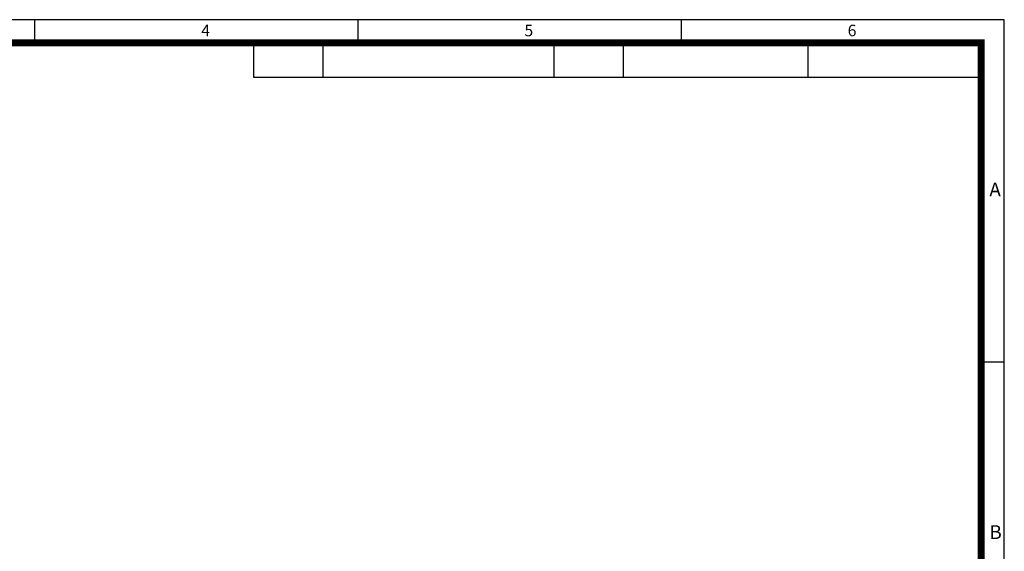
# Model space of a CAD drawing. Units: millimetres. Extents: x 0 to 420, y 0 to 297.
# Drawn here: x 207 to 420, y 182 to 297 of the extents above; entities that cross this region are included whole.
import ezdxf

# ---------------------------------------------------------------- set-up
doc = ezdxf.new("R2010")
doc.units = ezdxf.units.MM
doc.header["$LTSCALE"] = 2
doc.header["$MEASUREMENT"] = 0
doc.layers.add('3', color=3, linetype='Continuous')
doc.styles.get("Standard").update_dxf_attribs({"font": 'romans.shx', "bigfont": 'whgtxt.shx'})

# ---------------------------------------------------------------- blocks, each defined once
blk = doc.blocks.new('A$C0CF62981')
at = {"layer": '3'}
for p, q in [((420, 296.9999999999999), (0, 296.9999999999999)), ((210, 296.9999999999999), (210, 291.9999999999999)), ((280, 296.9999999999999), (280, 291.9999999999999)), ((350, 296.9999999999999), (350, 291.9999999999999)), ((420, 0), (420, 296.9999999999999)), ((272.5, 284.4999999999999), (272.5, 291.9999999999999)), ((322.5, 284.4999999999999), (322.5, 291.9999999999999)), ((337.5, 284.4999999999999), (337.5, 291.9999999999999)), ((377.5, 284.4999999999999), (377.5, 291.9999999999999)), ((415, 284.4999999999999), (257.5000000000005, 284.4999999999999)), ((420, 222.7499999999999), (415, 222.7499999999999))]:
    blk.add_line(p, q, dxfattribs=at)
at = {"layer": '3', "const_width": 1.5}
blk.add_lwpolyline([(5, 5), (415, 5), (415, 291.9999999999999), (5, 291.9999999999999)], close=True, dxfattribs=at)
at = {"layer": '3'}
blk.add_lwpolyline([(257.5000000000005, 284.4999999999999), (257.5000000000005, 291.9999999999999)], dxfattribs=at)
at = {"layer": '3', "attachment_point": 1}
for s, insert, char_height, width in [('{\\f돋움체|b0|i0|c129|p49;4}', (246.0854878433638, 295.9021615780401), 2.5, 28.5843), ('{\\f돋움체|b0|i0|c129|p49;5}', (316.0854878433638, 295.9021615780401), 2.5, 28.5843), ('{\\f돋움체|b0|i0|c129|p49;6}', (386.0854878433638, 295.9021615780401), 2.5, 28.5843), ('{\\f돋움체|b0|i0|c129|p49;A}', (416.7614600577326, 261.7047497107559), 3, 62.7266), ('{\\f돋움체|b0|i0|c129|p49;B}', (416.7614600577326, 187.4547497107559), 3, 62.7266)]:
    blk.add_mtext(s, dxfattribs=dict(at, insert=insert, char_height=char_height, width=width))

msp = doc.modelspace()

# ---------------------------------------------------------------- block references
msp.add_blockref('A$C0CF62981', (0, 0))

doc.saveas('drawing.dxf')
